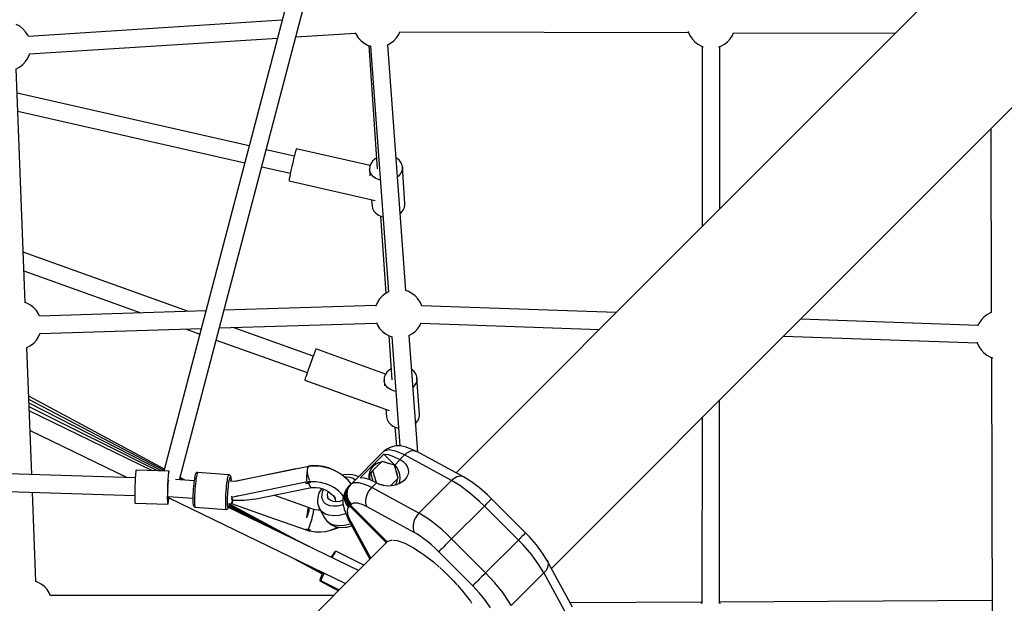
# Model space of a CAD drawing. Units: millimetres. Extents: x -3051 to 13211, y -6083 to 15283.
# Drawn here: x 4294 to 5308, y 9300 to 9900 of the extents above; entities that cross this region are included whole.
import ezdxf

# ---------------------------------------------------------------- set-up
doc = ezdxf.new("R2010")
doc.units = ezdxf.units.MM
doc.layers.add('PV-363D', color=7, linetype='Continuous')
doc.styles.get("Standard").update_dxf_attribs({"font": 'arial.ttf'})
doc.dimstyles.new('Kopia Kopia ISO-25 moduły', dxfattribs={"dimtxt": 300, "dimasz": 210, "dimexe": 1.25, "dimexo": 0.625, "dimgap": 80, "dimtad": 1, "dimdec": 1, "dimlfac": 0.001, "dimtxsty": 'Standard', "dimblk": 'OBLIQUE', "dimcen": 2.5, "dimse1": 1, "dimse2": 1, "dimadec": 0, "dimazin": 0, "dimtfac": 1, "dimtdec": 1, "dimtmove": 0, "dimatfit": 3, "dimfxl": 1, "dimtfillclr": 256, "dimarcsym": 0})

# ---------------------------------------------------------------- blocks, each defined once
blk = doc.blocks.new('*U2')
at = {"layer": 'PV-363D'}
for p, q in [((-12, -1532.8), (-186.7, -2197.7)), ((-170.4, -2206.7), (5.4, -1537.3)), ((708.7, -1605.3), (375.6, -1938.4)), ((474, -2036.8), (807.1, -1703.6)), ((-64.8, -1733.6), (-326.2, -1750.2)), ((-335.1, -1739.8), (-338.7, -1737.8)), ((-331.9, -1742.3), (-335.1, -1739.8)), ((-329.1, -1745.4), (-331.9, -1742.3)), ((353.6, -1745), (353.7, -1745.5)), ((-326.8, -1748.8), (-329.1, -1745.4)), ((-326.2, -1750.3), (-326.8, -1748.8)), ((-325, -1768.2), (-69.6, -1751.9)), ((-50.7, -1750.7), (10.8, -1746.8)), ((10.5, -1746.2), (11.4, -1748.2)), ((11.4, -1748.2), (13.7, -1751.7)), ((13.7, -1751.7), (16.5, -1754.7)), ((16.5, -1754.7), (19.7, -1757.2)), ((47, -1757.2), (50.2, -1754.7)), ((50.2, -1754.7), (53, -1751.7)), ((53, -1751.7), (55.3, -1748.2)), ((55.3, -1748.2), (56.5, -1745.4)), ((56.4, -1745.4), (354, -1746.3)), ((353.7, -1745.5), (355.3, -1749.2)), ((355.3, -1749.2), (357.6, -1752.7)), ((357.6, -1752.7), (360.4, -1755.7)), ((394.1, -1755.7), (396.9, -1752.7)), ((396.9, -1752.7), (399.2, -1749.2)), ((399.2, -1749.2), (400.4, -1746.4)), ((400.3, -1746.4), (567.1, -1746.9)), ((19.7, -1757.2), (23.3, -1759.2)), ((23.3, -1759.2), (26.5, -1760.3)), ((24.6, -1759.6), (33.3, -1886.6)), ((26.1, -1760.1), (44.8, -2013.2)), ((43.6, -1759.1), (47, -1757.2)), ((62.7, -2011.9), (44, -1758.8)), ((360.4, -1755.7), (363.6, -1758.2)), ((363.6, -1758.2), (367.2, -1760.2)), ((367.2, -1760.2), (369.1, -1760.8)), ((368.2, -1760.5), (368.1, -1946)), ((385.3, -1760.8), (387.3, -1760.2)), ((386.1, -1927.9), (386.2, -1760.5)), ((387.3, -1760.2), (390.9, -1758.2)), ((390.9, -1758.2), (394.1, -1755.7)), ((-329.1, -1776), (-326.8, -1772.5)), ((-326.8, -1772.5), (-325.2, -1768.7)), ((-325.2, -1768.7), (-325, -1768)), ((-329.6, -2024.3), (-338.9, -1783.5)), ((-338.7, -1783.5), (-335.1, -1781.5)), ((-335.1, -1781.5), (-331.9, -1779)), ((-331.9, -1779), (-329.1, -1776)), ((-98.8, -1863), (-337.9, -1808.6)), ((-337.2, -1827.2), (-103.3, -1880.4)), ((665.5, -1845.3), (666, -2034.6)), ((-50.4, -1866.3), (-50.8, -1867.7)), ((-50.2, -1865.8), (-50.4, -1866.3)), ((25.8, -1883.1), (-50.2, -1865.8)), ((-52.3, -1873.6), (-81.2, -1867)), ((-53, -1876.4), (-53.9, -1880.3)), ((-52.1, -1872.9), (-53, -1876.4)), ((-51.4, -1869.9), (-52.1, -1872.9)), ((-50.8, -1867.7), (-51.4, -1869.9)), ((30.6, -1876.5), (28.2, -1878.7)), ((32.5, -1875.3), (30.6, -1876.5)), ((53.9, -1875.8), (52.6, -1875.1)), ((56.3, -1878), (53.9, -1875.8)), ((-85.8, -1884.4), (-56.3, -1891.1)), ((-54.8, -1884.3), (-55.7, -1888.2)), ((-53.9, -1880.3), (-54.8, -1884.3)), ((25.5, -1884.1), (25.3, -1886.9)), ((25.3, -1886.9), (25.7, -1893.6)), ((25.9, -1889.7), (25.3, -1886.9)), ((26.5, -1881.3), (25.5, -1884.1)), ((28.2, -1878.7), (26.5, -1881.3)), ((58, -1880.4), (56.3, -1878)), ((59, -1883.2), (58, -1880.4)), ((59.2, -1886), (58.6, -1888.9)), ((59.2, -1884.6), (59, -1883.2)), ((59.2, -1884.6), (59.2, -1886)), ((61.8, -1922.3), (59.2, -1884.6)), ((-57.5, -1897), (-57.7, -1898.5)), ((-57, -1894.8), (-57.5, -1897)), ((-56.4, -1891.7), (-57, -1894.8)), ((-55.7, -1888.2), (-56.4, -1891.7)), ((27.2, -1892.3), (25.9, -1889.7)), ((29.3, -1894.7), (27.2, -1892.3)), ((31.9, -1896.5), (29.3, -1894.7)), ((35.1, -1897.9), (31.9, -1896.5)), ((55.2, -1894), (54, -1894.8)), ((57.2, -1891.5), (55.2, -1894)), ((58.6, -1888.9), (57.2, -1891.5)), ((-57.7, -1898.5), (-57.7, -1899)), ((-57.7, -1899), (31.2, -1919.2)), ((36.3, -1898.2), (35.1, -1897.9)), ((27.4, -1918.4), (27.9, -1924.6)), ((27.9, -1924.6), (28.4, -1927.4)), ((28.4, -1927.4), (29.8, -1930)), ((59.8, -1929.2), (61.2, -1926.5)), ((61.2, -1926.5), (61.8, -1923.7)), ((61.8, -1923.7), (61.8, -1922.3)), ((29.8, -1930), (31.9, -1932.3)), ((31.9, -1932.3), (34.5, -1934.2)), ((34.5, -1934.2), (37.7, -1935.6)), ((36.6, -1935.2), (42.1, -2014.6)), ((37.7, -1935.6), (39.1, -1936)), ((56.8, -1932.4), (57.8, -1931.7)), ((57.8, -1931.7), (59.8, -1929.2)), ((375.6, -1938.4), (114.4, -2199.6)), ((-161.4, -2033.3), (-331.6, -1972.2)), ((-330.9, -1991.6), (-210.4, -2034.9)), ((38.5, -2017.3), (35.7, -2020.3)), ((41.8, -2014.8), (38.5, -2017.3)), ((44.9, -2013.1), (41.8, -2014.8)), ((65.4, -2012.8), (62.5, -2011.8)), ((69, -2014.8), (65.4, -2012.8)), ((72.3, -2017.3), (69, -2014.8)), ((75.1, -2020.3), (72.3, -2017.3)), ((-327.7, -2025), (-329.8, -2024.2)), ((-324.1, -2026.9), (-327.7, -2025)), ((-320.8, -2029.5), (-324.1, -2026.9)), ((31.9, -2027.4), (-124.6, -2032.2)), ((33.5, -2023.8), (31.8, -2027.6)), ((31.8, -2027.6), (31.8, -2027.9)), ((35.7, -2020.3), (33.5, -2023.8)), ((77.3, -2023.8), (75.1, -2020.3)), ((79, -2027.6), (77.3, -2023.8)), ((279.4, -2034.6), (78.9, -2027.5)), ((-318, -2032.5), (-320.8, -2029.5)), ((-315.8, -2035.9), (-318, -2032.5)), ((-314.8, -2038.2), (-315.8, -2035.9)), ((-143.4, -2032.8), (-314.8, -2038.1)), ((212.7, -2298), (474, -2036.8)), ((658.2, -2039.3), (655.4, -2042.3)), ((661.5, -2036.8), (658.2, -2039.3)), ((665.1, -2034.8), (661.5, -2036.8)), ((666, -2034.5), (665.1, -2034.8)), ((-129.4, -2050.4), (32.6, -2045.4)), ((32.3, -2044.8), (33.5, -2047.5)), ((33.5, -2047.5), (35.7, -2051)), ((75.1, -2051), (77.3, -2047.5)), ((77.3, -2047.5), (78.2, -2045.4)), ((78.2, -2045.5), (262.1, -2052)), ((652.3, -2047.8), (469.4, -2041.3)), ((653.2, -2045.8), (651.9, -2048.6)), ((655.4, -2042.3), (653.2, -2045.8)), ((-315.8, -2059.6), (-314.1, -2055.9)), ((-314.2, -2056.1), (-148.1, -2050.9)), ((-164.3, -2051.4), (-149.6, -2056.7)), ((-32.8, -2079.5), (-115.2, -2049.9)), ((35.7, -2051), (38.5, -2054)), ((38.5, -2054), (41.8, -2056.5)), ((41.8, -2056.5), (45.4, -2058.5)), ((45.1, -2058.3), (48.2, -2103.8)), ((45.4, -2058.5), (48.6, -2059.6)), ((48.2, -2059.4), (56.5, -2171.9)), ((65.6, -2058.3), (69, -2056.5)), ((74.9, -2178.1), (66.1, -2058.1)), ((69, -2056.5), (72.3, -2054)), ((72.3, -2054), (75.1, -2051)), ((452, -2058.7), (651.6, -2065.8)), ((-327.7, -2070.6), (-324.1, -2068.6)), ((-324.1, -2068.6), (-320.8, -2066.1)), ((-320.8, -2066.1), (-318, -2063.1)), ((-318, -2063.1), (-315.8, -2059.6)), ((-132.6, -2062.8), (-38.9, -2096.4)), ((651.3, -2064.9), (651.5, -2065.7)), ((651.5, -2065.7), (653.2, -2069.5)), ((653.2, -2069.5), (655.4, -2072.9)), ((-328.2, -2070.8), (-327.7, -2070.6)), ((-322.8, -2201.4), (-327.8, -2070.6)), ((-32.6, -2078.9), (-33.8, -2082.3)), ((-31.5, -2076), (-32.6, -2078.9)), ((-30.7, -2073.8), (-31.5, -2076)), ((-30.1, -2072.5), (-30.7, -2073.8)), ((-29.9, -2072), (-30.1, -2072.5)), ((41.8, -2097.8), (-29.9, -2072)), ((655.4, -2072.9), (658.2, -2075.9)), ((658.2, -2075.9), (661.5, -2078.5)), ((661.5, -2078.5), (665.1, -2080.4)), ((-36.6, -2089.9), (-37.9, -2093.6)), ((-35.2, -2086), (-36.6, -2089.9)), ((-33.8, -2082.3), (-35.2, -2086)), ((665.1, -2080.4), (667.5, -2081.3)), ((666.2, -2080.8), (666.9, -2356)), ((-40.1, -2100), (-40.9, -2102.2)), ((-39.1, -2097.1), (-40.1, -2100)), ((-37.9, -2093.6), (-39.1, -2097.1)), ((41.4, -2098.5), (40.4, -2101.3)), ((43.1, -2095.9), (41.4, -2098.5)), ((45.5, -2093.7), (43.1, -2095.9)), ((47.4, -2092.5), (45.5, -2093.7)), ((68.8, -2093.1), (68.6, -2093)), ((71.2, -2095.2), (68.8, -2093.1)), ((72.9, -2097.7), (71.2, -2095.2)), ((73.9, -2100.4), (72.9, -2097.7)), ((-41.3, -2103.6), (-41.4, -2104)), ((-41.4, -2104), (45.4, -2135.2)), ((-40.9, -2102.2), (-41.3, -2103.6)), ((40.4, -2101.3), (40.2, -2104.1)), ((40.2, -2104.1), (40.6, -2110.1)), ((40.8, -2106.9), (40.2, -2104.1)), ((42.1, -2109.6), (40.8, -2106.9)), ((44.2, -2111.9), (42.1, -2109.6)), ((72.1, -2108.8), (70.1, -2111.2)), ((73.5, -2106.1), (72.1, -2108.8)), ((74.1, -2103.2), (73.5, -2106.1)), ((74.1, -2101.8), (73.9, -2100.4)), ((74.1, -2101.8), (74.1, -2103.2)), ((76.7, -2139.5), (74.1, -2101.8)), ((46.8, -2113.8), (44.2, -2111.9)), ((50, -2115.2), (46.8, -2113.8)), ((52.3, -2115.7), (50, -2115.2)), ((70.1, -2111.2), (70, -2111.3)), ((-186.1, -2195.7), (-325.9, -2120.5)), ((-186.5, -2197.1), (-325.8, -2124)), ((-189.1, -2197.6), (-325.6, -2127.7)), ((385.8, -2333.8), (385.9, -2124.8)), ((-193.3, -2197.5), (-325.5, -2131.6)), ((-198.3, -2197.4), (-325.3, -2135.7)), ((42.2, -2134.1), (42.8, -2141.8)), ((76.7, -2140.9), (76.7, -2139.5)), ((42.8, -2141.8), (43.4, -2144.6)), ((43.4, -2144.6), (44.7, -2147.3)), ((44.7, -2147.3), (46.8, -2149.6)), ((46.8, -2149.6), (49.4, -2151.5)), ((72.8, -2148.8), (74.7, -2146.5)), ((74.7, -2146.5), (76.1, -2143.8)), ((76.1, -2143.8), (76.7, -2140.9)), ((367.9, -2142.8), (367.8, -2333.8)), ((-324.5, -2156.1), (-224.6, -2204.5)), ((49.4, -2151.5), (52.6, -2152.9)), ((51.5, -2152.4), (52.9, -2171.9)), ((52.6, -2152.9), (55.1, -2153.4)), ((40, -2177.4), (6.3, -2211.2)), ((15.5, -2204.7), (39.9, -2180.3)), ((39.9, -2180.3), (44.5, -2180.8)), ((39.9, -2180.3), (51.2, -2191.7)), ((41.9, -2175.9), (40, -2177.4)), ((40, -2177.4), (40.8, -2176.8)), ((40.8, -2176.8), (45.4, -2175.6)), ((42.9, -2175.1), (41.9, -2175.9)), ((47.7, -2173), (42.9, -2175.1)), ((44.5, -2180.8), (50.1, -2182.6)), ((45.4, -2175.6), (52, -2176.8)), ((52.1, -2171.9), (47.7, -2173)), ((52, -2176.8), (60.2, -2180.4)), ((57.2, -2171.9), (52.1, -2171.9)), ((61.3, -2181), (56.6, -2185.7)), ((63.1, -2173), (57.2, -2171.9)), ((60.2, -2180.4), (61.3, -2181)), ((61.3, -2181), (63.4, -2179.2)), ((109.9, -2207.4), (61.3, -2181)), ((70.5, -2176.2), (63.1, -2173)), ((63.4, -2179.2), (65.6, -2177.8)), ((65.6, -2177.8), (67.8, -2177)), ((67.8, -2177), (70, -2176.6)), ((70, -2176.6), (72.1, -2176.9)), ((73.9, -2177.6), (70.5, -2176.2)), ((72.1, -2176.9), (73.9, -2177.6)), ((122, -2203.7), (73.9, -2177.6)), ((-216.1, -2204.8), (-696.5, -2189.5)), ((38, -2188), (28.6, -2197.3)), ((31.6, -2190.6), (29.1, -2192.6)), ((34.5, -2189.3), (31.6, -2190.6)), ((37.2, -2188.7), (34.5, -2189.3)), ((51.1, -2191.8), (38, -2188)), ((41, -2188.7), (40.4, -2188.7)), ((44.2, -2189.5), (41, -2188.7)), ((45.5, -2190.2), (44.2, -2189.5)), ((50.1, -2182.6), (56.6, -2185.7)), ((51.2, -2191.7), (57, -2185.9)), ((56.6, -2185.7), (57, -2185.9)), ((57, -2185.9), (60, -2187.9)), ((60, -2187.9), (62.4, -2190.3)), ((62.4, -2190.3), (64.1, -2192.9)), ((-215.8, -2200.4), (-216, -2202.3)), ((-215.7, -2198.8), (-215.8, -2200.4)), ((-215.5, -2197.7), (-215.7, -2198.8)), ((-215.4, -2197), (-215.5, -2197.7)), ((-215.3, -2196.8), (-215.4, -2197)), ((-181.3, -2197.9), (-215.3, -2196.8)), ((-182, -2203.4), (-181.9, -2201.5)), ((-181.9, -2201.5), (-181.7, -2199.9)), ((-181.7, -2199.9), (-181.6, -2198.8)), ((-181.6, -2198.8), (-181.5, -2198.1)), ((-181.5, -2198.1), (-181.3, -2197.9)), ((-181.2, -2198.1), (-181.3, -2197.9)), ((-181.2, -2198.7), (-181.2, -2198.1)), ((-154.3, -2201.4), (-154.6, -2202.6)), ((-154, -2200.7), (-154.3, -2201.4)), ((-153.6, -2200), (-154, -2200.7)), ((-153.3, -2199.8), (-153.6, -2200)), ((-152.7, -2199.3), (-153.3, -2199.8)), ((-152.7, -2201.5), (-153, -2203.2)), ((-152, -2199.1), (-152.7, -2199.3)), ((-152.3, -2200.2), (-152.7, -2201.5)), ((-152, -2199.4), (-152.3, -2200.2)), ((-151.7, -2199.1), (-152, -2199.4)), ((-151.7, -2199.1), (-152, -2199.1)), ((-119.9, -2201.5), (-151.7, -2199.1)), ((-119.9, -2201.5), (-120.2, -2201.8)), ((-119.5, -2201.5), (-119.9, -2201.5)), ((-118.9, -2201.8), (-119.5, -2201.5)), ((-37.4, -2193), (-113.8, -2208.5)), ((-75.5, -2200.7), (-113.3, -2208.4)), ((-50.5, -2195.6), (-75.5, -2200.7)), ((-39.5, -2200.9), (-39.6, -2202.6)), ((-39.3, -2199.2), (-39.5, -2200.9)), ((-39.1, -2197.6), (-39.3, -2198.6)), ((-39.3, -2198.9), (-39.3, -2199.2)), ((-39.1, -2197.1), (-39.1, -2197.6)), ((-38.8, -2195.4), (-39, -2196.2)), ((-39, -2196.2), (-39, -2196.5)), ((-38.6, -2194.1), (-38.7, -2194.7)), ((-38.5, -2193.9), (-38.6, -2194.1)), ((-38.5, -2196.6), (-38.3, -2194.9)), ((-38.5, -2198.7), (-38.5, -2196.6)), ((-38.2, -2200.9), (-38.5, -2198.7)), ((-38.2, -2193.2), (-38.4, -2193.4)), ((-38.4, -2193.4), (-38.4, -2193.6)), ((-38.3, -2194.9), (-38, -2193.7)), ((-38, -2193), (-38.2, -2193.1)), ((-38.2, -2193.1), (-38.2, -2193.1)), ((-37.8, -2203.2), (-38.2, -2200.9)), ((-37.5, -2193), (-38, -2193)), ((-38, -2193.7), (-37.4, -2193)), ((-36.7, -2192.8), (-37.4, -2193)), ((-37.2, -2192.9), (-37.3, -2192.9)), ((-36.2, -2192.6), (-37.2, -2192.8)), ((-37.2, -2192.8), (-37.2, -2192.9)), ((-36.1, -2192.8), (-36.8, -2192.9)), ((-36.6, -2192.9), (-36.7, -2192.8)), ((-35.2, -2192.5), (-36.2, -2192.6)), ((-30.8, -2192.6), (-36.1, -2192.8)), ((-34.3, -2192.3), (-35.2, -2192.5)), ((-35.1, -2192.8), (-35.2, -2192.5)), ((-33.4, -2192.1), (-34.3, -2192.3)), ((-33.2, -2192.7), (-33.4, -2192.1)), ((-33.3, -2192.3), (-33.4, -2192.1)), ((-32.5, -2192.3), (-33.3, -2192.3)), ((-33.3, -2192.3), (-33.1, -2192.7)), ((-27.3, -2192.4), (-32.5, -2192.3)), ((-25.4, -2193), (-30.8, -2192.6)), ((-22.1, -2193.1), (-27.3, -2192.4)), ((-20.1, -2194), (-25.4, -2193)), ((-17, -2194.4), (-22.1, -2193.1)), ((-15, -2195.5), (-20.1, -2194)), ((-12.2, -2196.3), (-17, -2194.4)), ((-10.1, -2197.6), (-15, -2195.5)), ((-7.7, -2198.7), (-12.2, -2196.3)), ((-5.5, -2200.1), (-10.1, -2197.6)), ((-6.7, -2199.4), (-7.7, -2198.7)), ((-1.4, -2203.1), (-5.5, -2200.1)), ((-1.7, -2201.5), (-3.1, -2201.9)), ((-0.8, -2201.5), (-1.7, -2201.5)), ((4.5, -2201.1), (-0.8, -2201.5)), ((9.3, -2201.8), (4.5, -2201.1)), ((25.1, -2198.7), (24.4, -2201.9)), ((26.5, -2195.8), (25.1, -2198.7)), ((25.7, -2198.1), (25.1, -2201.2)), ((25.1, -2201.2), (25.1, -2204.5)), ((27.1, -2195.1), (25.7, -2198.1)), ((28.4, -2193.2), (26.5, -2195.8)), ((28.6, -2197.3), (26.5, -2199.4)), ((29.1, -2208.5), (26.5, -2199.4)), ((29.1, -2192.6), (27.1, -2195.1)), ((29.1, -2192.6), (28.4, -2193.2)), ((32.3, -2210), (28.6, -2197.3)), ((54.9, -2204.9), (51.1, -2191.8)), ((51.2, -2191.7), (54.1, -2195.4)), ((53.4, -2198.7), (52.7, -2197.4)), ((54.2, -2201.9), (53.4, -2198.7)), ((54.1, -2195.4), (55.9, -2199.7)), ((55.9, -2199.7), (56.6, -2204.2)), ((64.1, -2192.9), (65.1, -2195.8)), ((65.3, -2198.8), (64.7, -2201.7)), ((65.1, -2195.8), (65.3, -2198.8)), ((-696.3, -2207.5), (-216.7, -2222.8)), ((-216.4, -2209.6), (-216.5, -2212.4)), ((-216.2, -2207), (-216.4, -2209.6)), ((-216.1, -2204.5), (-216.2, -2207)), ((-216, -2202.3), (-216.1, -2204.5)), ((-182.5, -2213.5), (-182.4, -2210.7)), ((-182.4, -2210.7), (-182.3, -2208)), ((-182.3, -2208), (-182.2, -2205.6)), ((-182.2, -2205.6), (-182, -2203.4)), ((-182.1, -2210.6), (-182, -2210.1)), ((-182.1, -2212.3), (-182.1, -2211.8)), ((-182, -2208.7), (-181.9, -2208.3)), ((-182, -2210.1), (-182, -2209.7)), ((-181.8, -2207.6), (-181.9, -2207.7)), ((-181.9, -2207.7), (-181.9, -2207.8)), ((-181.9, -2208.3), (-181.9, -2208.1)), ((-155.5, -2207.8), (-174.5, -2206.4)), ((-167.9, -2206.9), (-170.2, -2205.7)), ((-164.8, -2207.2), (-169.8, -2204.5)), ((-155.9, -2211.1), (-156.2, -2213.7)), ((-155.7, -2209.3), (-155.9, -2211.1)), ((-155.5, -2207.6), (-155.7, -2209.3)), ((-155.2, -2206), (-155.5, -2207.6)), ((-155, -2204.6), (-155.2, -2206)), ((-154.9, -2204.2), (-155, -2204.6)), ((-154.6, -2202.6), (-154.9, -2204.2)), ((-154.1, -2210.5), (-154.4, -2213.5)), ((-153.8, -2208.5), (-154.1, -2210.5)), ((-153.6, -2206.5), (-153.8, -2208.5)), ((-153.3, -2204.8), (-153.6, -2206.5)), ((-153, -2203.2), (-153.3, -2204.8)), ((-122, -2210.2), (-122.3, -2212.9)), ((-121.6, -2207.7), (-122, -2210.2)), ((-121.3, -2205.6), (-121.6, -2207.7)), ((-121, -2204.2), (-121.3, -2205.6)), ((-120.7, -2203.1), (-121, -2204.2)), ((-120.5, -2202.3), (-120.7, -2203.1)), ((-120.2, -2201.8), (-120.5, -2202.3)), ((-120.2, -2213.8), (-119.9, -2211.4)), ((-119.9, -2211.4), (-119.6, -2209.2)), ((-119.6, -2209.2), (-119.3, -2207.3)), ((-119.3, -2207.3), (-119, -2206.1)), ((-119, -2206.1), (-118.8, -2205.1)), ((-118.6, -2202.1), (-118.9, -2201.8)), ((-118.8, -2205.1), (-118.5, -2204.4)), ((-118.1, -2202.6), (-118.6, -2202.1)), ((-118.5, -2204.4), (-118.3, -2203.9)), ((-113.2, -2208.4), (-118.5, -2208)), ((-118.3, -2203.9), (-118.1, -2203.6)), ((-117.8, -2203.3), (-118.1, -2202.6)), ((-118.1, -2203.6), (-117.8, -2203.8)), ((-117.6, -2203.9), (-117.8, -2203.3)), ((-117.8, -2203.8), (-117.6, -2204.4)), ((-117.5, -2205), (-117.6, -2203.9)), ((-117.6, -2204.4), (-117.5, -2205.5)), ((-117.4, -2206.6), (-117.5, -2205)), ((-117.5, -2205.5), (-117.4, -2207)), ((-117.4, -2207), (-117.4, -2206.6)), ((-117.3, -2208.1), (-117.4, -2207)), ((-40.3, -2209.3), (-78.6, -2217.1)), ((-39.3, -2209), (-40.3, -2209.2)), ((-40.3, -2209.2), (-40.3, -2209.7)), ((-40.3, -2209.7), (-40.3, -2210.1)), ((-40.3, -2210.1), (-40.3, -2210.5)), ((-40.3, -2210.5), (-39.1, -2210.3)), ((-39.7, -2204.3), (-39.8, -2205.9)), ((-39.8, -2205.9), (-39.8, -2207.4)), ((-39.8, -2207.4), (-39.8, -2207.8)), ((-39.8, -2208.3), (-39.8, -2208.6)), ((-39.8, -2208.6), (-39.8, -2209.1)), ((-39.6, -2202.6), (-39.7, -2204.3)), ((-38.3, -2208.9), (-39.3, -2209)), ((-39.1, -2210.3), (-37.8, -2210.1)), ((-37.4, -2208.7), (-38.3, -2208.9)), ((-38.1, -2209.5), (-38.3, -2208.9)), ((-37.8, -2210.1), (-38.1, -2209.5)), ((-37.1, -2205.4), (-37.8, -2203.2)), ((-36.9, -2210), (-37.8, -2210.1)), ((-37.8, -2210.1), (-37.1, -2211.9)), ((-36.4, -2208.5), (-37.4, -2208.7)), ((-37, -2205.7), (-37.1, -2205.4)), ((-35.9, -2209.8), (-36.9, -2210)), ((-36.4, -2207.4), (-36.8, -2206.1)), ((-36.2, -2207.6), (-36.4, -2207.4)), ((-36.3, -2209), (-36.4, -2208.5)), ((-36.3, -2208.7), (-36.4, -2208.5)), ((-36.3, -2208.7), (-36.1, -2209.3)), ((-35.5, -2208.7), (-36.3, -2208.7)), ((-36.1, -2209.4), (-36.3, -2209)), ((-36.1, -2209.3), (-35.9, -2209.8)), ((-35.9, -2209.8), (-36.1, -2209.4)), ((-35.7, -2208.7), (-35.8, -2208.5)), ((-30.3, -2208.8), (-35.5, -2208.7)), ((-25.1, -2209.5), (-30.3, -2208.8)), ((-20.1, -2210.8), (-25.1, -2209.5)), ((-15.2, -2212.7), (-20.1, -2210.8)), ((-0.7, -2203.7), (-1.4, -2203.1)), ((-0.7, -2203.6), (1.4, -2203.5)), ((3.1, -2207.2), (-0.7, -2203.7)), ((1.4, -2203.5), (5.1, -2204)), ((6.2, -2211), (3.1, -2207.2)), ((4.7, -2213), (6.3, -2211.2)), ((5.1, -2204), (8.3, -2205.2)), ((6.3, -2211.2), (5.3, -2212.2)), ((6.3, -2210.9), (5.8, -2210.4)), ((6.3, -2211.1), (6.2, -2211)), ((9.1, -2209.7), (6.3, -2211.2)), ((6.4, -2211), (6.3, -2210.9)), ((8.3, -2205.2), (10.5, -2206.9)), ((14.7, -2209.7), (9.1, -2209.7)), ((13.5, -2203.3), (9.3, -2201.8)), ((13.9, -2203.6), (13.5, -2203.3)), ((22.1, -2212.1), (14.7, -2209.7)), ((20.2, -2205.1), (15.5, -2204.7)), ((25.8, -2206.9), (20.2, -2205.1)), ((24.4, -2201.9), (24.5, -2205.2)), ((24.5, -2205.2), (24.9, -2206.6)), ((25.1, -2204.5), (25.7, -2206.9)), ((32.3, -2210), (25.8, -2206.9)), ((32.3, -2210), (27.6, -2214.7)), ((32.7, -2210.2), (32.3, -2210)), ((36.1, -2211.7), (32.7, -2210.2)), ((40.3, -2212.8), (34.9, -2211.2)), ((39.9, -2212.7), (36.1, -2211.7)), ((46.8, -2213), (54.9, -2204.9)), ((51.5, -2212.3), (52.3, -2211.3)), ((55.4, -2211), (51.8, -2212.3)), ((52.3, -2211.3), (53.6, -2208.4)), ((53.6, -2208.4), (54.2, -2205.7)), ((54.2, -2202.5), (54.2, -2201.9)), ((56.2, -2208.8), (55.3, -2211.1)), ((58.6, -2209.2), (55.4, -2211)), ((56.6, -2204.2), (56.2, -2208.8)), ((60.1, -2208.2), (58.6, -2209.2)), ((61.3, -2207), (60.1, -2208.2)), ((62.4, -2205.8), (61.3, -2207)), ((63.4, -2204.5), (62.4, -2205.8)), ((64.7, -2201.7), (63.4, -2204.5)), ((76.2, -2241.2), (109.9, -2207.4)), ((111.5, -2206), (109.9, -2207.4)), ((118.2, -2212.5), (109.9, -2207.4)), ((112, -2205.6), (111.5, -2206)), ((113.4, -2204.7), (112, -2205.6)), ((115.3, -2203.8), (113.4, -2204.7)), ((117.3, -2203.2), (115.3, -2203.8)), ((119.8, -2203.1), (117.3, -2203.2)), ((122, -2203.7), (119.8, -2203.1)), ((130.3, -2208.9), (122, -2203.7)), ((138.6, -2215), (130.3, -2208.9)), ((-318.6, -2311.4), (-322.1, -2219.4)), ((-216.6, -2218), (-216.7, -2220.6)), ((-216.7, -2220.6), (-216.7, -2223.1)), ((-216.5, -2212.4), (-216.6, -2215.2)), ((-216.6, -2215.2), (-216.6, -2218)), ((-182.8, -2224.2), (-182.7, -2221.7)), ((-182.7, -2219), (-182.6, -2216.3)), ((-182.7, -2221.7), (-182.7, -2219)), ((-182.6, -2216.3), (-182.5, -2213.5)), ((-182.3, -2216.9), (-182.3, -2216.5)), ((-182.3, -2217.1), (-182.3, -2216.9)), ((-182.3, -2219.1), (-182.3, -2218.9)), ((-182.3, -2219.2), (-182.3, -2219.1)), ((-182.2, -2212.6), (-182.1, -2212.3)), ((-182.2, -2214.6), (-182.2, -2214.1)), ((-182.2, -2214.8), (-182.2, -2214.6)), ((-156.7, -2221.7), (-156.8, -2224.2)), ((-156.6, -2219.1), (-156.7, -2221.7)), ((-156.4, -2216.4), (-156.6, -2219.1)), ((-156.2, -2213.7), (-156.4, -2216.4)), ((-154.8, -2219.5), (-155, -2222.5)), ((-154.6, -2216.5), (-154.8, -2219.5)), ((-154.4, -2213.5), (-154.6, -2216.5)), ((-123.1, -2221.9), (-123.2, -2224.9)), ((-122.8, -2218.9), (-123.1, -2221.9)), ((-122.6, -2215.8), (-122.8, -2218.9)), ((-122.3, -2212.9), (-122.6, -2215.8)), ((-121, -2224.4), (-120.9, -2221.8)), ((-120.9, -2221.8), (-120.7, -2219.1)), ((-120.7, -2219.1), (-120.5, -2216.4)), ((-120.5, -2216.4), (-120.2, -2213.8)), ((-78.6, -2217.1), (-117, -2224.9)), ((-93.4, -2226.7), (-39.7, -2215.8)), ((-39.7, -2215.8), (-34.1, -2214.6)), ((-37.1, -2211.9), (-36.3, -2213.3)), ((-36.3, -2213.3), (-35.5, -2214.2)), ((-35.5, -2214.2), (-34.8, -2214.7)), ((-34.8, -2214.7), (-34.1, -2214.6)), ((-34.1, -2214.6), (-33.1, -2214.6)), ((-33.1, -2214.6), (-29.6, -2214.6)), ((-29.6, -2214.6), (-26.2, -2215.1)), ((-26.8, -2220.3), (-28.1, -2224.7)), ((-24.3, -2215.9), (-26.8, -2220.3)), ((-26.2, -2215.1), (-22.8, -2216)), ((-24.1, -2215.6), (-24.3, -2215.9)), ((-23.8, -2224.9), (-23.7, -2221.6)), ((-23.7, -2221.6), (-22.7, -2218.2)), ((-22.8, -2216), (-19.6, -2217.3)), ((-22.7, -2218.2), (-21.7, -2216.5)), ((-19.6, -2217.3), (-16.7, -2219)), ((-17.8, -2219.2), (-18.3, -2221.9)), ((-18.3, -2221.9), (-17.9, -2224.5)), ((-17.5, -2218.6), (-17.8, -2219.2)), ((-16.7, -2219), (-14.1, -2221.1)), ((-10.8, -2215.1), (-15.2, -2212.7)), ((-14.1, -2221.1), (-11.9, -2223.3)), ((-6.8, -2218.1), (-10.8, -2215.1)), ((-3.4, -2221.4), (-6.8, -2218.1)), ((-1.5, -2223.9), (-3.4, -2221.4)), ((-1, -2221.7), (-2.1, -2226.1)), ((1.1, -2216.9), (-1, -2221.7)), ((-0.6, -2223.9), (-0.4, -2221.6)), ((-0.4, -2221.6), (0.1, -2219.3)), ((0.1, -2219.3), (1.1, -2217.2)), ((0.4, -2223.3), (0.8, -2219.5)), ((0.8, -2219.5), (2.2, -2216)), ((1.9, -2215.9), (1.1, -2216.9)), ((1.1, -2217.2), (1.5, -2216.4)), ((1.6, -2218.7), (1.2, -2222.5)), ((1.5, -2216.4), (1.7, -2216)), ((3, -2215.2), (1.6, -2218.7)), ((1.7, -2216), (1.9, -2215.9)), ((3.4, -2214), (1.9, -2215.9)), ((2.2, -2216), (4.4, -2213)), ((2.2, -2221.1), (2.4, -2218.7)), ((2.4, -2223.5), (2.2, -2221.1)), ((2.4, -2218.7), (3, -2216.5)), ((5.3, -2212.2), (3, -2215.2)), ((3, -2216.5), (3.9, -2214.3)), ((4.4, -2213), (3.4, -2214)), ((3.9, -2214.3), (4.3, -2213.6)), ((4.3, -2213.6), (4.6, -2213.2)), ((5.3, -2212.2), (4.4, -2213)), ((4.6, -2213.2), (4.7, -2213)), ((27.6, -2214.7), (22.1, -2212.1)), ((22.4, -2223.3), (23.3, -2220.8)), ((23.3, -2220.8), (24.6, -2218.4)), ((24.6, -2218.4), (26.2, -2216.3)), ((26.2, -2216.2), (26.3, -2216.2)), ((26.2, -2216.3), (26.2, -2216.2)), ((26.2, -2216.3), (26.2, -2216.3)), ((26.3, -2216.2), (27.6, -2214.7)), ((76.2, -2241.2), (27.6, -2214.7)), ((43.9, -2213.2), (39.9, -2212.7)), ((47.9, -2213), (43.9, -2213.2)), ((51.8, -2212.3), (47.9, -2213)), ((128.3, -2220), (118.2, -2212.5)), ((138.6, -2228.9), (128.3, -2220)), ((147, -2222.3), (138.6, -2215)), ((-216.7, -2223.1), (-216.7, -2225.3)), ((-216.7, -2225.3), (-216.7, -2227.2)), ((-216.7, -2227.2), (-216.6, -2228.7)), ((-216.6, -2228.7), (-216.6, -2229.9)), ((-216.6, -2229.9), (-216.5, -2230.6)), ((-216.5, -2230.6), (-216.4, -2230.8)), ((-216.4, -2230.8), (-182.4, -2231.9)), ((-182.8, -2226.4), (-182.8, -2224.2)), ((-182.7, -2228.3), (-182.8, -2226.4)), ((-182.7, -2229.8), (-182.7, -2228.3)), ((-182.6, -2230.9), (-182.7, -2229.8)), ((-182.5, -2231.6), (-182.6, -2230.9)), ((-182.4, -2231.9), (-182.5, -2231.6)), ((-182.4, -2231.9), (-182.3, -2231.6)), ((-182.3, -2223.5), (-182.3, -2223.5)), ((-182.3, -2223.5), (-182.3, -2223.5)), ((-182.3, -2231.6), (-182.2, -2231)), ((-182.2, -2223.9), (-156.9, -2225.7)), ((-182.2, -2223.9), (-182.2, -2223.9)), ((-182.2, -2223.9), (-182.2, -2223.9)), ((-182.2, -2231), (-182, -2229.8)), ((-182, -2229.8), (-181.9, -2228.3)), ((-181.9, -2228.3), (-181.7, -2226.4)), ((-181.7, -2226.4), (-181.6, -2224.2)), ((-181.7, -2225.3), (0.4, -2313.6)), ((-181.6, -2224.2), (-181.6, -2223.9)), ((-156.8, -2224.2), (-156.9, -2226.5)), ((-156.9, -2226.5), (-156.8, -2228.5)), ((-156.8, -2228.5), (-156.8, -2228.9)), ((-156.8, -2228.9), (-156.8, -2230.7)), ((-156.8, -2230.7), (-156.6, -2232)), ((-156.6, -2232), (-156.4, -2232.9)), ((-155, -2222.5), (-155.1, -2225.3)), ((-155.1, -2225.3), (-155.1, -2227.9)), ((-155.1, -2227.9), (-155.1, -2230.1)), ((-155.1, -2230.1), (-155, -2232)), ((-155, -2232), (-154.9, -2233.5)), ((-123.2, -2224.9), (-123.3, -2227.7)), ((-123.3, -2227.7), (-123.3, -2230.3)), ((-123.3, -2230.3), (-123.3, -2232.5)), ((-121.1, -2226.9), (-121, -2224.4)), ((-121.1, -2229.2), (-121.1, -2226.9)), ((-121.1, -2231.2), (-121.1, -2229.2)), ((-121, -2232.9), (-121.1, -2231.2)), ((-119.9, -2231.1), (-116.3, -2231.4)), ((-119.4, -2233.1), (-119.1, -2231.3)), ((-119, -2231.2), (-119.3, -2232.7)), ((-119.1, -2231.3), (-119, -2231.2)), ((-54.3, -2266.6), (-119.1, -2231.7)), ((-117.1, -2223.4), (-116.9, -2223.8)), ((-116.9, -2227.3), (-117.1, -2227.6)), ((-117, -2224.9), (-116.5, -2226.1)), ((-116.9, -2223.8), (-116.4, -2224.8)), ((-116.4, -2226.2), (-116.9, -2227.3)), ((-116.4, -2230), (-116.9, -2231.2)), ((-116.9, -2231.2), (-116.5, -2230.2)), ((-116.9, -2231.2), (-78.5, -2244.7)), ((-116.5, -2226.1), (-116, -2227.1)), ((-116.5, -2230.2), (-116, -2229.2)), ((-115.9, -2228.7), (-116.4, -2230)), ((-116, -2227.1), (-115.5, -2228)), ((-116, -2229.2), (-115.5, -2228)), ((-115.6, -2227.9), (-115.9, -2228.7)), ((-109.2, -2228.1), (-115.5, -2228)), ((-111, -2223), (-111, -2222.8)), ((-111, -2223.7), (-111, -2223)), ((-103.4, -2227.9), (-109.2, -2228.1)), ((-98, -2227.4), (-103.4, -2227.9)), ((-93.4, -2226.7), (-98, -2227.4)), ((-37.6, -2235.3), (-73.5, -2222.7)), ((-28.1, -2224.7), (-28.2, -2228.9)), ((-28.2, -2228.9), (-28.2, -2230.7)), ((-28.2, -2230.7), (-27.1, -2234.7)), ((-23, -2227.8), (-23.8, -2224.9)), ((-21.8, -2229.8), (-23, -2227.8)), ((-20.1, -2231.4), (-21.8, -2229.8)), ((-18, -2232.6), (-20.1, -2231.4)), ((-16.7, -2226.6), (-17.9, -2224.5)), ((-14.6, -2228.2), (-16.7, -2226.6)), ((-12, -2229.1), (-14.6, -2228.2)), ((-8.8, -2229.4), (-12, -2229.1)), ((-11.9, -2223.3), (-10.3, -2225.8)), ((-11.2, -2224.5), (-10.3, -2226.4)), ((-10.3, -2226.4), (-9.8, -2228.9)), ((-9.9, -2228.9), (-10, -2229.3)), ((-9.9, -2228.4), (-9.9, -2228.9)), ((-5.5, -2228.9), (-8.8, -2229.4)), ((-2.1, -2227.7), (-5.5, -2228.9)), ((-1.9, -2232), (-3.5, -2232.7)), ((-2.1, -2226.1), (-2.1, -2231.2)), ((-2.1, -2231.2), (-1, -2237.1)), ((-0.5, -2226.3), (-0.6, -2223.9)), ((0.1, -2228.6), (-0.5, -2226.3)), ((1, -2230.9), (0.1, -2228.6)), ((0.9, -2227.1), (0.4, -2223.3)), ((2.5, -2230.7), (0.9, -2227.1)), ((2.3, -2232.9), (1, -2230.9)), ((1.2, -2222.5), (1.8, -2226.3)), ((1.8, -2226.3), (3.3, -2229.8)), ((2.9, -2225.8), (2.4, -2223.5)), ((4.9, -2233.8), (2.5, -2230.7)), ((3.9, -2228), (2.9, -2225.8)), ((3.3, -2229.8), (5.7, -2232.9)), ((5.2, -2230.1), (3.9, -2228)), ((6.7, -2231.9), (5.2, -2230.1)), ((6.7, -2231.9), (5.7, -2232.9)), ((8.8, -2230.8), (6.7, -2231.9)), ((13.1, -2230.8), (8.8, -2230.8)), ((18.6, -2232.6), (13.1, -2230.8)), ((21.4, -2228.2), (21.7, -2225.8)), ((21.5, -2230.6), (21.4, -2228.2)), ((21.9, -2232.7), (21.5, -2230.6)), ((21.7, -2225.8), (22.4, -2223.3)), ((143.6, -2233.7), (138.6, -2228.9)), ((145.5, -2231.8), (143.6, -2233.7)), ((147.3, -2230.1), (145.5, -2231.8)), ((151, -2226.3), (147, -2222.3)), ((148.7, -2228.6), (147.3, -2230.1)), ((149.9, -2227.5), (148.7, -2228.6)), ((150.6, -2226.7), (149.9, -2227.5)), ((151, -2226.3), (150.6, -2226.7)), ((186.1, -2261.4), (151, -2226.3)), ((-156.4, -2232.9), (-156.2, -2233.6)), ((-156.2, -2233.6), (-155.9, -2234)), ((-155.9, -2234), (-155.4, -2234.6)), ((-155.4, -2234.6), (-154.8, -2234.9)), ((-154.9, -2233.5), (-154.7, -2234.5)), ((-154.8, -2234.9), (-154.4, -2234.9)), ((-154.7, -2234.5), (-154.4, -2234.9)), ((-154.4, -2234.9), (-122.6, -2237.3)), ((-123.3, -2232.5), (-123.2, -2234.4)), ((-123.2, -2234.4), (-123.1, -2235.9)), ((-123.1, -2235.9), (-122.9, -2236.8)), ((-122.9, -2236.8), (-122.6, -2237.3)), ((-122.6, -2237.3), (-122.3, -2237.3)), ((-122.3, -2237.3), (-122, -2237.3)), ((-122, -2237.3), (-121.3, -2237.1)), ((-121.3, -2237.1), (-120.7, -2236.6)), ((-120.9, -2234.2), (-121, -2232.9)), ((-120.7, -2235), (-120.9, -2234.2)), ((-120.5, -2235.5), (-120.7, -2235)), ((-120.7, -2236.6), (-120.4, -2236.1)), ((-120.2, -2235.4), (-120.5, -2235.5)), ((-120.4, -2236.1), (-120.1, -2235.5)), ((-120, -2234.9), (-120.2, -2235.4)), ((-120.1, -2235.5), (-119.7, -2234.5)), ((-119.6, -2234), (-120, -2234.9)), ((13.8, -2300.2), (-120, -2235.3)), ((-119.7, -2234.5), (-119.4, -2233.1)), ((-32.1, -2277.9), (-119.7, -2234.2)), ((-119.3, -2232.7), (-119.6, -2234)), ((-40.7, -2273.7), (-119.5, -2233.3)), ((-47.4, -2270.2), (-119.3, -2232.5)), ((-39.1, -2241.5), (-39.3, -2243.6)), ((-38.8, -2239.6), (-39.1, -2241.5)), ((-38.6, -2238), (-38.8, -2239.6)), ((-38.2, -2241.9), (-38.8, -2243.8)), ((-38.3, -2236.7), (-38.6, -2238)), ((-38, -2235.9), (-38.3, -2236.7)), ((-37.7, -2240.1), (-38.2, -2241.9)), ((-37.8, -2235.4), (-38, -2235.9)), ((-37.6, -2235.3), (-37.8, -2235.4)), ((-37.4, -2238.6), (-37.7, -2240.1)), ((-32.5, -2237.2), (-37.6, -2235.3)), ((-37.6, -2235.3), (-37.3, -2235.6)), ((-37.2, -2237.3), (-37.4, -2238.6)), ((-37.3, -2235.6), (-37.2, -2236.3)), ((-37.2, -2236.3), (-37.2, -2237.3)), ((-33.4, -2244.2), (-32.9, -2242.1)), ((-32.9, -2242.1), (-32.5, -2240.3)), ((-32.2, -2237.3), (-32.5, -2237.2)), ((-31.2, -2237.5), (-32.5, -2237.2)), ((-32.5, -2240.3), (-32.3, -2238.9)), ((-32.3, -2238.9), (-32.2, -2237.8)), ((-32.2, -2237.8), (-32.2, -2237.3)), ((-27.8, -2238), (-31.2, -2237.5)), ((-25.4, -2238), (-27.8, -2238)), ((-27.1, -2234.7), (-26.7, -2235.6)), ((-25.1, -2238.2), (-26.7, -2235.6)), ((-26.7, -2235.6), (-21.1, -2245.9)), ((-22.8, -2240.3), (-25.1, -2238.2)), ((-20, -2242), (-22.8, -2240.3)), ((-16.6, -2243.2), (-20, -2242)), ((-15.5, -2233.5), (-18, -2232.6)), ((-11.7, -2234), (-15.5, -2233.5)), ((-7.7, -2233.7), (-11.7, -2234)), ((-3.5, -2232.7), (-7.7, -2233.7)), ((-0.4, -2242.1), (-6.1, -2243.5)), ((-1, -2237.1), (2.2, -2244.5)), ((0.9, -2241.5), (-0.4, -2242.1)), ((3.9, -2234.8), (2.3, -2232.9)), ((2.5, -2238.8), (3.4, -2235.4)), ((3.4, -2243.7), (2.5, -2238.8)), ((3.4, -2235.4), (3.9, -2234.8)), ((4.9, -2233.8), (3.9, -2234.8)), ((42.4, -2271.3), (4.9, -2233.8)), ((5.7, -2232.9), (43.2, -2270.4)), ((22.7, -2234.6), (18.6, -2232.6)), ((22.7, -2234.6), (21.9, -2232.7)), ((71.3, -2261), (22.7, -2234.6)), ((76.2, -2241.2), (74.3, -2243.3)), ((79.6, -2243.2), (76.2, -2241.2)), ((109.8, -2267.5), (143.6, -2233.7)), ((178.7, -2268.8), (143.6, -2233.7)), ((-78.5, -2244.7), (-40.1, -2258.2)), ((-39.3, -2243.6), (-39.6, -2245.8)), ((-38.8, -2243.8), (-39.6, -2245.8)), ((-36.1, -2253.7), (-35.4, -2251.3)), ((-35.4, -2251.3), (-34.6, -2248.9)), ((-34.6, -2248.9), (-34, -2246.5)), ((-34, -2246.5), (-33.4, -2244.2)), ((-21.1, -2245.9), (-18.8, -2249.3)), ((-15.3, -2251.9), (-18.8, -2249.3)), ((-18.8, -2249.3), (-18.2, -2250.1)), ((-18.2, -2250.1), (-14.8, -2252.6)), ((-11.6, -2243.8), (-16.6, -2243.2)), ((-11, -2253.5), (-15.3, -2251.9)), ((-6.1, -2243.5), (-11.6, -2243.8)), ((2.2, -2244.5), (3.3, -2247.4)), ((3.3, -2247.4), (25.6, -2288.4)), ((4.6, -2249.3), (3.3, -2247.4)), ((6.1, -2249.9), (3.4, -2243.7)), ((6.6, -2250.7), (4.6, -2249.3)), ((5.9, -2252.1), (5.2, -2252.4)), ((6.6, -2250.7), (6.1, -2249.9)), ((26.5, -2287.5), (6.6, -2250.7)), ((70.5, -2251.2), (70.1, -2253.9)), ((71.4, -2248.4), (70.5, -2251.2)), ((72.7, -2245.8), (71.4, -2248.4)), ((74.3, -2243.3), (72.7, -2245.8)), ((84.5, -2246.2), (79.6, -2243.2)), ((89.5, -2249.8), (84.5, -2246.2)), ((94.6, -2253.7), (89.5, -2249.8)), ((-40.1, -2257.1), (-38.9, -2257.5)), ((-40.1, -2257.1), (-40.1, -2257.5)), ((-40.1, -2257.5), (-40.1, -2257.9)), ((-40.1, -2257.9), (-40.1, -2258.3)), ((-40.1, -2258.3), (-39.1, -2258.6)), ((-39.1, -2258.6), (-38.1, -2258.9)), ((-38.9, -2257.5), (-37.7, -2257.9)), ((-37.9, -2258.4), (-38.1, -2258.9)), ((-38.1, -2258.9), (-37.2, -2259.2)), ((-37.7, -2257.9), (-37.9, -2258.4)), ((-37.7, -2257.9), (-36.9, -2255.9)), ((-36.7, -2258.2), (-37.7, -2257.9)), ((-37.2, -2259.2), (-36.2, -2259.6)), ((-36.9, -2255.9), (-36.1, -2253.7)), ((-35.7, -2258.5), (-36.7, -2258.2)), ((-36.2, -2259.6), (-36.1, -2259.2)), ((-36.1, -2259.2), (-35.9, -2258.9)), ((-36.1, -2259.4), (-30.5, -2260.2)), ((-35.9, -2258.9), (-35.7, -2258.5)), ((-30.5, -2260.2), (-24.9, -2260.3)), ((-24.9, -2260.3), (-19.9, -2259.8)), ((-19.9, -2259.8), (-15.1, -2258.6)), ((-18.8, -2259.5), (-13.7, -2258.4)), ((-18.8, -2259.5), (-18.8, -2259.5)), ((-15.1, -2258.6), (-10.6, -2256.8)), ((-14.8, -2252.6), (-13.3, -2253.5)), ((-13.7, -2258.4), (-9, -2256.9)), ((-13.3, -2253.5), (-9.1, -2255.1)), ((-5.9, -2254.2), (-11, -2253.5)), ((-10.6, -2256.8), (-8, -2255.3)), ((-9.1, -2255.1), (-4.3, -2255.8)), ((-9, -2256.9), (-8, -2256.5)), ((-8, -2256.5), (-6, -2255.5)), ((-0.4, -2253.8), (-5.9, -2254.2)), ((-4.3, -2255.8), (1, -2255.4)), ((5.2, -2252.4), (-0.4, -2253.8)), ((1, -2255.4), (1.9, -2255.4)), ((1.9, -2255.4), (6.9, -2254.1)), ((6.9, -2254.1), (7, -2254.1)), ((70.1, -2253.9), (70.1, -2256.5)), ((70.1, -2256.5), (70.5, -2258.9)), ((70.5, -2258.9), (71.3, -2261)), ((73.9, -2262.5), (71.3, -2261)), ((77.5, -2264.8), (73.9, -2262.5)), ((99.7, -2258), (94.6, -2253.7)), ((104.8, -2262.7), (99.7, -2258)), ((184.9, -2262.5), (183.8, -2263.7)), ((185.7, -2261.7), (184.9, -2262.5)), ((186.1, -2261.4), (185.7, -2261.7)), ((190.1, -2265.4), (186.1, -2261.4)), ((41.6, -2272.4), (21.9, -2292.1)), ((42, -2272.2), (42.4, -2271.3)), ((43.2, -2270.4), (42.4, -2271.3)), ((43.2, -2270.4), (47.5, -2268.8)), ((47.5, -2268.8), (48.4, -2268.9)), ((49.3, -2268.9), (53.7, -2269.3)), ((53.7, -2269.3), (61.5, -2272)), ((61.5, -2272), (70.6, -2276.7)), ((81.3, -2267.5), (77.5, -2264.8)), ((85.1, -2270.4), (81.3, -2267.5)), ((89, -2273.7), (85.1, -2270.4)), ((105.7, -2271.6), (103.7, -2273.6)), ((109.8, -2267.5), (104.8, -2262.7)), ((107.8, -2269.5), (105.7, -2271.6)), ((109.8, -2267.5), (107.8, -2269.5)), ((144.9, -2302.6), (109.8, -2267.5)), ((144.9, -2302.6), (178.7, -2268.8)), ((180.6, -2266.9), (178.7, -2268.8)), ((183.5, -2273.8), (178.7, -2268.8)), ((182.3, -2265.1), (180.6, -2266.9)), ((183.8, -2263.7), (182.3, -2265.1)), ((197.4, -2273.8), (190.1, -2265.4)), ((-11.1, -2281.6), (-12.3, -2283.3)), ((-10.6, -2281.9), (-11.7, -2283.9)), ((-10.3, -2280.8), (-11.1, -2281.6)), ((-9.9, -2280.6), (-10.6, -2281.9)), ((-10.1, -2280.7), (-10.3, -2280.8)), ((-10, -2280.8), (-10.1, -2280.7)), ((-9.6, -2280.3), (-9.9, -2280.6)), ((19.4, -2294.7), (-9.6, -2280.3)), ((70.6, -2276.7), (78.5, -2281.8)), ((78.5, -2281.9), (80.6, -2283.2)), ((92.8, -2277.1), (89, -2273.7)), ((96.6, -2280.8), (92.8, -2277.1)), ((97.4, -2280), (96.6, -2280.8)), ((131.6, -2315.8), (96.6, -2280.8)), ((98.5, -2278.8), (97.4, -2280)), ((100, -2277.3), (98.5, -2278.8)), ((101.8, -2275.6), (100, -2277.3)), ((103.7, -2273.6), (101.8, -2275.6)), ((192.4, -2284), (183.5, -2273.8)), ((203.5, -2282.1), (197.4, -2273.8)), ((208, -2289.3), (203.5, -2282.1)), ((21.9, -2292.1), (-346.1, -2660.2)), ((-51, -2288.7), (-23.4, -2303.6)), ((-48.4, -2290), (-23.2, -2303.2)), ((-45.8, -2291.2), (-21.6, -2303.6)), ((-43.9, -2292.2), (-21.5, -2303.3)), ((-13.9, -2285.7), (-14.4, -2286.5)), ((-12.3, -2283.3), (-13.9, -2285.7)), ((-13.2, -2286.7), (-13.4, -2287)), ((-11.7, -2283.9), (-13.2, -2286.7)), ((80.6, -2283.2), (91.1, -2291.3)), ((91.1, -2291.3), (97.1, -2296.6)), ((199.9, -2294.2), (192.4, -2284)), ((208, -2289.3), (208.9, -2291)), ((234.4, -2337.9), (208, -2289.3)), ((208.9, -2291), (209.3, -2292.9)), ((209.3, -2292.9), (209.3, -2293.5)), ((-23, -2302.9), (-23.2, -2303.3)), ((-21.4, -2303.1), (-21.8, -2303.9)), ((97.6, -2297.1), (101.6, -2300.6)), ((101.6, -2300.6), (111.8, -2310.8)), ((144.9, -2302.6), (142.9, -2304.6)), ((154.3, -2312.7), (144.9, -2302.6)), ((171.2, -2336.2), (205, -2302.5)), ((205, -2302.5), (199.9, -2294.2)), ((206.8, -2300.3), (205, -2302.5)), ((205, -2302.5), (231.4, -2351.1)), ((208.2, -2298), (206.8, -2300.3)), ((209, -2295.7), (208.2, -2298)), ((209.3, -2293.5), (209, -2295.7)), ((-316.7, -2312.1), (-318.8, -2311.4)), ((-313, -2314.1), (-316.7, -2312.1)), ((-25.5, -2308.7), (-26, -2310.2)), ((-26, -2310.2), (-25.9, -2310.8)), ((-25.9, -2310.8), (-6.8, -2320.9)), ((-24.6, -2306.3), (-25.5, -2308.7)), ((-24.6, -2310.2), (-24.7, -2310.7)), ((-24.7, -2310.7), (-6, -2320)), ((-23.2, -2303.3), (-24.6, -2306.3)), ((-24.1, -2308.8), (-24.6, -2310.2)), ((-23.1, -2306.7), (-24.1, -2308.8)), ((-21.8, -2303.9), (-23.1, -2306.7)), ((111.8, -2310.8), (115.3, -2314.7)), ((135.1, -2312.4), (133.6, -2313.8)), ((136.8, -2310.6), (135.1, -2312.4)), ((138.7, -2308.7), (136.8, -2310.6)), ((140.8, -2306.7), (138.7, -2308.7)), ((142.9, -2304.6), (140.8, -2306.7)), ((162.6, -2322.9), (154.3, -2312.7)), ((-309.8, -2316.6), (-313, -2314.1)), ((-307, -2319.6), (-309.8, -2316.6)), ((-304.8, -2323.1), (-307, -2319.6)), ((-303.4, -2326.1), (-304.8, -2323.1)), ((115.8, -2315.3), (121.1, -2321.3)), ((121.1, -2321.3), (129.2, -2331.8)), ((132.4, -2315), (131.6, -2315.8)), ((138.7, -2323.4), (131.6, -2315.8)), ((133.6, -2313.8), (132.4, -2315)), ((144.9, -2331.1), (138.7, -2323.4)), ((169.2, -2332.8), (162.6, -2322.9)), ((-11.9, -2325.9), (-303.5, -2325.9)), ((129.2, -2331.8), (130.5, -2333.8)), ((149.9, -2338.5), (144.9, -2331.1)), ((171.2, -2336.2), (169.2, -2332.8)), ((367.8, -2332.7), (232, -2333.4)), ((666.9, -2331.1), (385.8, -2332.6)), ((367.8, -2333.8), (366.7, -2334.2)), ((386.8, -2334.2), (385.7, -2333.8))]:
    blk.add_line(p, q, dxfattribs=at)
blk = doc.blocks.new('_Oblique')
at = {"color": 0, "linetype": 'ByBlock', "lineweight": -2}
blk.add_line((-0.5, -0.5), (0.5, 0.5), dxfattribs=at)
blk = doc.blocks.new('*D8')
at = {"color": 0, "lineweight": -2}
blk.add_line((545.8, 14055.8), (10846.7, 14055.8), dxfattribs=at)
at = {"layer": 'Defpoints', "color": 0}
for p in [(10846.7, 14055.8), (545.8, 9990.2), (10846.7, 9250)]:
    blk.add_point(p, dxfattribs=at)
at = {"color": 0, "lineweight": -2, "xscale": 210, "yscale": 210, "zscale": 210, "rotation": 180}
blk.add_blockref('_Oblique', (545.8, 14055.8), dxfattribs=at)
at = {"color": 0, "lineweight": -2, "xscale": 210, "yscale": 210, "zscale": 210}
blk.add_blockref('_Oblique', (10846.7, 14055.8), dxfattribs=at)
at = {"color": 0, "insert": (5696.2, 14316.1), "char_height": 300, "attachment_point": 5}
blk.add_mtext('10,3m', dxfattribs=at)
blk = doc.blocks.new('*D9')
at = {"color": 0, "lineweight": -2}
blk.add_line((-952.1, 14825.5), (13106.2, 14825.5), dxfattribs=at)
at = {"layer": 'Defpoints', "color": 0}
for p in [(13106.2, 14825.5), (-952.1, 8490.3), (13106.2, 8490.3)]:
    blk.add_point(p, dxfattribs=at)
at = {"color": 0, "lineweight": -2, "xscale": 210, "yscale": 210, "zscale": 210, "rotation": 180}
blk.add_blockref('_Oblique', (-952.1, 14825.5), dxfattribs=at)
at = {"color": 0, "lineweight": -2, "xscale": 210, "yscale": 210, "zscale": 210}
blk.add_blockref('_Oblique', (13106.2, 14825.5), dxfattribs=at)
at = {"color": 0, "insert": (6077.1, 15085.7), "char_height": 300, "attachment_point": 5}
blk.add_mtext('14,1m', dxfattribs=at)

msp = doc.modelspace()

# ---------------------------------------------------------------- block references
at = {"layer": 'PV-363D'}
msp.add_blockref('*U2', (4628.74, 11633.51), dxfattribs=at)

# ---------------------------------------------------------------- dimensions: what is measured, and where the dimension line sits
for base, p1, p2, picture, middle in [((13106.19, 14825.46), (-952.06, 8490.28), (13106.19, 8490.28), '*D9', (6077.07, 15085.75)), ((10846.72, 14055.83), (545.76, 9990.21), (10846.72, 9250), '*D8', (5696.24, 14316.12))]:
    dim = msp.add_linear_dim(base=base, p1=p1, p2=p2, dimstyle='Kopia Kopia ISO-25 moduły', override={"dimpost": 'm'})
    dim.commit()
    dim.dimension.update_dxf_attribs({"geometry": picture, "text_midpoint": middle})

doc.saveas('drawing.dxf')
